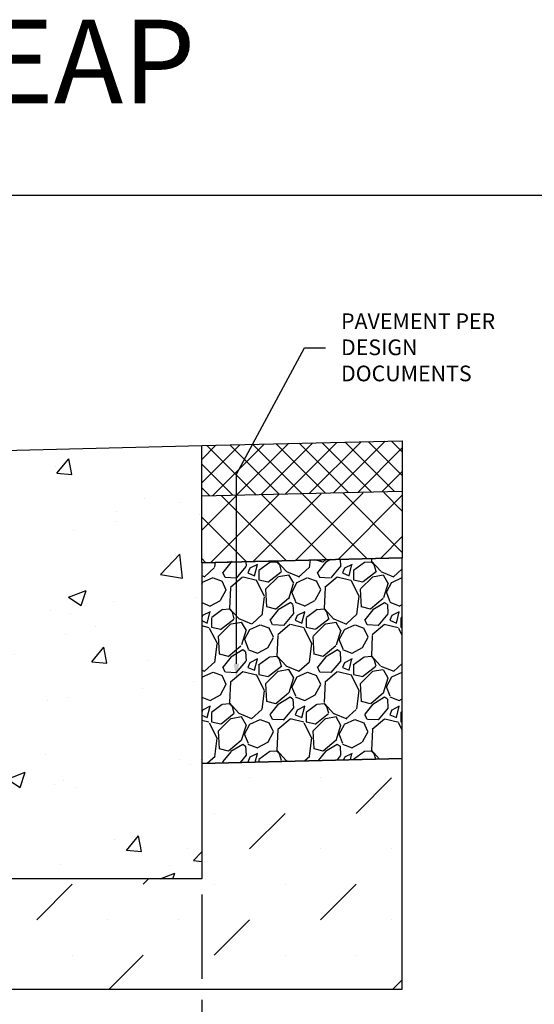
# Model space of a CAD drawing. Units: inches. Extents: x 1686.6 to 1747.5, y 64.9 to 109.8.
# Drawn here: x 1711.2 to 1726.6, y 80.3 to 109.8 of the extents above; entities that cross this region are included whole.
import ezdxf
from ezdxf import colors
from ezdxf.entities.mleader import LeaderData, LeaderLine
from ezdxf.math import Vec2, Vec3

# ---------------------------------------------------------------- set-up
doc = ezdxf.new("R2010")
doc.units = ezdxf.units.IN
doc.header["$LTSCALE"] = 0.25
doc.header["$MEASUREMENT"] = 0
for name, color, linetype in [('ABC', 7, 'Continuous'), ('ASPHALT', 7, 'Continuous'), ('CONCRETE', 7, 'Continuous'), ('SUB-GRADE', 7, 'Continuous'), ('Text', 7, 'Continuous'), ('TITLEBLOCK', 7, 'Continuous')]:
    doc.layers.add(name, color=color, linetype=linetype)
doc.styles.add('Annotative', font='arial.ttf', dxfattribs={"height": 0.09375})
doc.styles.get("Standard").update_dxf_attribs({"font": 'arial.ttf'})
doc.dimstyles.get("Standard").update_dxf_attribs({"dimtxt": 0.625, "dimasz": 0.625, "dimexe": 0.625, "dimexo": 0.625, "dimtad": 0, "dimtih": 1, "dimtoh": 1, "dimdec": 3, "dimzin": 0, "dimdsep": 46, "dimlunit": 4, "dimtxsty": 'Standard', "dimcen": 0.625, "dimadec": 0, "dimazin": 0, "dimtfac": 1, "dimtdec": 3, "dimtofl": 0, "dimtmove": 0, "dimatfit": 3, "dimfxl": 1, "dimtolj": 1, "dimtzin": 0, "dimarcsym": 0})

# ---------------------------------------------------------------- blocks, each defined once
blk = doc.blocks.new('*D48')
at = {"layer": 'Defpoints', "color": 0, "transparency": 16777216}
for p in [(1710.686872102792, 90.0823871632434), (1716.686872102793, 84.08238716324385), (1716.686872102793, 79.11955069795074)]:
    blk.add_point(p, dxfattribs=at)
at = {"layer": 'Text', "color": 0, "lineweight": -2, "transparency": 16777216}
for p, q in [((1710.686872102792, 89.6136371632434), (1710.686872102792, 84.39488716324396)), ((1710.686872102792, 83.76988716324396), (1710.686872102792, 81.09579913564315)), ((1716.686872102793, 83.61363716324385), (1716.686872102793, 81.09579913564315)), ((1710.686872102792, 80.47079913564315), (1710.686872102792, 78.65080069795074)), ((1716.686872102793, 80.47079913564315), (1716.686872102793, 78.65080069795074)), ((1710.218122102792, 79.11955069795074), (1709.749372102792, 79.11955069795074)), ((1717.155622102793, 79.11955069795074), (1717.624372102793, 79.11955069795074))]:
    blk.add_line(p, q, dxfattribs=at)
at = {"layer": 'Text', "color": 0, "transparency": 16777216}
for points in [[(1710.218122102792, 79.19767569795074), (1710.218122102792, 79.04142569795074), (1710.686872102792, 79.11955069795074)], [(1717.155622102793, 79.19767569795074), (1717.155622102793, 79.04142569795074), (1716.686872102793, 79.11955069795074)]]:
    blk.add_solid(points, dxfattribs=at)
at = {"layer": 'Text', "color": 0, "transparency": 16777216, "insert": (1713.686872102792, 79.11955069795074), "char_height": 0.46875, "attachment_point": 5}
blk.add_mtext('\\A1;8" [200mm]', dxfattribs=at)

msp = doc.modelspace()

# ---------------------------------------------------------------- hatches: boundary and pattern name
at = {"layer": 'ABC'}
h = msp.add_hatch(dxfattribs=at)
h.set_pattern_fill('GRAVEL', color=256, scale=2, angle=45, style=0)
h.set_pattern_definition([(273.012787504, (1354.534149932176, -12.37540211795624), (1.414213562373011, -24.04163056034271), [0.2690719999999991, -26.63817609414734]), (229.969740728, (1354.548292067799, -12.64410269480713), (15.55634918610396, 18.38477631085025), [0.461736, -45.71184952245999]), (177.510447078, (1354.251307219701, -12.99765608540039), (29.69848480983497, -1.414213562372741), [0.3255759999999992, -32.23206519219929]), (312.273689006, (1354.053317320969, -13.90275276531918), (-26.8700576850888, 29.69848480983505), [0.4204759999999992, -41.6271160832579]), (337.833654178, (1354.336160033443, -14.21387974904127), (-24.04163056034264, 9.899494936611724), [0.4123099999999992, -40.8187462561765]), (42.27368900599997, (1354.717997695284, -14.3694432409023), (-29.69848480983506, -26.87005768508879), [0.420476, -41.627116083258]), (82.69424046670001, (1355.029124679006, -14.08660052842768), (-4.242640687119323, -32.52691193458114), [0.5560579999999999, -55.049697097832]), (117.2553283749, (1355.099835357125, -13.53505723910217), (-21.21320343559639, 41.0121933088198), [0.524976, -51.97264299362679]), (166.429565615, (1354.859419051521, -13.06836676351905), (-29.69848480983501, 7.071067811865433), [0.4219, -41.768146219458]), (220.236358309, (1354.449297118433, -12.96937181415294), (16.97056274847717, 14.14213562373087), [0.481664, -23.6015251575846]), (267.3974377980001, (1354.081601592216, -13.28049879787503), (-1.414213562373085, -32.52691193458109), [0.622896, -61.6667500095898]), (183.814074834, (1355.467530883342, -12.51682347419356), (-18.38477631085028, -1.41421356237314), [0.212602, -21.0476896254694]), (216.46923439, (1355.255398848986, -12.53096560981729), (21.21320343559642, 15.55634918610405), [0.404474, -40.043022832314]), (270, (1354.93012972964, -12.7713819154207), (1.414213562373, -1.414213562373001), [0.282842, -2.5455851247462]), (248.198590514, (1354.661429152789, -12.70067123730206), (4.242640687119305, 9.899494936611616), [0.152316, -15.0792302117278]), (336.801409486, (1354.604860610294, -12.84209259353936), (-5.656854249492078, 2.828427124746782), [0.215406, -10.554923614269]), (75.9637565321, (1354.802850509026, -12.92694540728175), (1.414213562373199, 7.071067811865521), [0.349858, -11.3120457896906]), (206.5650511770001, (1354.887703322769, -12.5875341523122), (4.242640687119269, 1.414213562373144), [0.252982, -6.0715733203368]), (61.38954033400001, (1353.784616744118, -13.66233645971576), (9.899494936611557, 18.38477631085025), [0.3544, -35.0856902933388]), (115.3461759419, (1353.954322371603, -13.35120947599367), (9.89949493661474, -21.21320343560296), [0.297322, -29.434815494638]), (338.198590514, (1354.604860610294, -12.30469143983758), (-9.89949493661161, 4.242640687119315), [0.30463, -14.9269162117278]), (28.61045966600005, (1354.887703322769, -12.41782852482743), (-18.38477631085025, -9.899494936611553), [0.3543999999999992, -35.08569029333789]), (24.44395478000004, (1354.661429152789, -14.53914886838707), (-9.899494936611752, -4.242640687119302), [0.34176, -16.746247490635]), (339.775140569, (1354.972556136511, -14.39772751214977), (-22.62741699796953, 8.485281374238568), [0.286356, -28.349286126552]), (111.8014094864, (1356.033216308291, -13.70476286658695), (-4.242640687119268, 9.899494936611596), [0.30463, -14.9269162117278]), (62.3540246363, (1355.920079223301, -13.42192015411233), (-12.72792206135788, -24.04163056034253), [0.335262, -33.19084722848]), (114.4439547804, (1355.340251662728, -14.39772751214977), (4.24264068711921, -9.899494936611612), [0.1708799999999996, -16.91712749063495]), (146.309932474, (1355.948363494549, -13.78961568032933), (-7.071067811865442, 4.242640687119355), [0.10198, -10.0960590271856]), (210.963756532, (1355.863510680806, -13.7330471378344), (5.656854249492324, 2.828427124746129), [0.4123099999999992, -7.833901251235387]), (231.009005957, (1355.509957290213, -13.94517917219038), (12.72792206135795, 15.55634918610409), [0.3821, -37.8278463490856]), (348.690067526, (1354.93012972964, -13.05422462789532), (-4.242640687119247, 1.414213562373093), [0.288444, -6.922658550928]), (38.15722658699998, (1355.212972442115, -13.11079317039025), (26.8700576850889, 21.21320343559637), [0.5035879999999984, -49.8551252480565]), (105.9453959009, (1355.608952239579, -12.79966618666816), (4.242640687119286, -15.55634918610398), [0.205912, -20.385348281974]), (135, (1355.552383697084, -12.60167628793593), (-2.82842712474619, 4.440892098500626e-16), [0.12, -1.88]), (165.256437164, (1355.439246612094, -13.93103703656664), (15.55634918610407, -4.242640687119286), [0.277848, -27.5070399788996]), (93.01278750419982, (1355.170546035244, -13.86032635844799), (-1.414213562373059, 24.04163056034258), [0.5381439999999997, -26.36910409414739]), (45, (1355.142261763996, -13.32292520474621), (2.220446049250313e-16, 2.82842712474619), [0.52, -1.48]), (10.30484646900005, (1355.509957290213, -12.95522967852921), (24.04163056034256, 4.242640687119726), [0.3162279999999992, -31.30654860168395]), (299.054604099, (1355.821084273935, -12.89866113603429), (4.242640687119238, -7.071067811865535), [0.291204, -14.269015778561]), (252.645975364, (1355.962505630172, -13.15321957726144), (-12.72792206135772, -41.01219330881975), [0.4741299999999992, -46.93894836451869]), (220.42607874, (1355.821084273935, -13.60576791722083), (-19.79898987322327, -16.97056274847707), [0.5015979999999983, -49.65814681593769])])
h.paths.add_polyline_path([(1716.687087279214, 87.54054049302611), (1722.686872102788, 87.68409962827253), (1722.686872102788, 93.6850768660988), (1716.686872102786, 93.55246217416286)])
at = {"layer": 'ASPHALT'}
h = msp.add_hatch(dxfattribs=at)
h.set_pattern_fill('NET', color=256, scale=4, angle=45, style=0)
h.set_pattern_definition([(45, (1354.93012972964, -14.80784944523796), (-0.3535533905932737, 0.3535533905932738), []), (135, (1354.93012972964, -14.80784944523796), (-0.3535533905932738, -0.3535533905932737), [])])
h.paths.add_polyline_path([(1722.686872102788, 95.68540261204112), (1722.686872102786, 97.18564692149738), (1716.686872102786, 97.04208390249559), (1716.687063769099, 95.54184305245647)])
h = msp.add_hatch(dxfattribs=at)
h.set_pattern_fill('NET', color=256, scale=7, angle=45, style=0)
h.set_pattern_definition([(45, (1354.929938063327, -14.80785290465548), (-0.618718433538229, 0.6187184335382291), []), (135, (1354.929938063327, -14.80785290465548), (-0.6187184335382291, -0.618718433538229), [])])
h.paths.add_polyline_path([(1716.686680436473, 93.54151038767937), (1722.686872102787, 93.68507686610012), (1722.686680436475, 95.65013114232019), (1716.686872102786, 95.54183959303899)])
at = {"layer": 'CONCRETE'}
h = msp.add_hatch(dxfattribs=at)
h.set_pattern_fill('AR-CONC', color=256, scale=0.75)
h.set_pattern_definition([(49.99999999999999, (1688.401512062579, 53.91061549723909), (5.379451369505651, -0.4706410123694633), [0.5625, -6.1875]), (355, (1688.401512062579, 53.91061549723909), (-1.0406350020975, 5.641441002750089), [0.45, -4.949999999999999]), (100.45144446, (1688.849799670079, 53.87139541723909), (4.33881635045334, 5.170799932264721), [0.4780514399999999, -5.258565839999997]), (46.18420000000001, (1688.401512062579, 55.41061549723909), (8.004309980036792, -1.241394605948074), [0.84375, -9.28125]), (96.63563549, (1689.068537650079, 55.30716569473908), (7.009964592556713, 7.305889505809128), [0.7170775650000001, -7.887853199999999]), (351.1841639899999, (1688.401512062579, 55.41061549723909), (7.009964587910798, 7.305889502024926), [0.675, -7.4250000075]), (21, (1689.151512062579, 55.03561549723909), (4.476802890888463, -3.019641679990041), [0.5625, -6.1875]), (326.0000000000001, (1689.151512062579, 55.03561549723909), (1.824864989411863, 5.438625337851398), [0.45, -4.949999999999999]), (71.45144474, (1689.524578967579, 54.78397869223909), (6.301667825474784, 2.418983646047653), [0.4780514250000001, -5.258565839999999]), (37.50000000000001, (1688.401512062579, 53.91061549723909), (0.09119891487968002, 2.496703903734836), [0, -4.89, 0, -5.025, 0, -4.96875]), (7.499999999999999, (1688.401512062579, 53.91061549723909), (1.973021530816115, 2.958087839117702), [0, -2.865, 0, -4.7775, 0, -1.89375]), (327.5, (1686.729012062579, 53.91061549723909), (4.003668271293067, -0.1691615380078482), [0, -1.875, 0, -5.85, 0, -7.762499999999999]), (317.5, (1685.979012062579, 53.91061549723909), (4.373896270067897, 0.750787367492383), [0, -2.4375, 0, -3.885, 0, -5.512499999999999])])
edge = h.paths.add_edge_path()
edge.add_line((1708.127822102792, 90.08238716324388), (1710.686872102792, 90.08238716324385))
edge.add_line((1710.686872102792, 90.08238716324385), (1710.686872102792, 96.72410616324386))
edge.add_arc((1710.635691102793, 96.72410616324393), 0.05118099999992864, 359.9999999999205, 450.0000000002545)
edge.add_line((1710.635691102792, 96.77528716324386), (1710.760691102794, 96.90028716324389))
edge.add_line((1710.760691102794, 96.90028716324389), (1716.686872102792, 97.04208390249559))
edge.add_line((1716.686872102792, 97.04208390249559), (1716.686872102793, 84.08238716324385))
edge.add_line((1716.686872102793, 84.08238716324385), (1708.127822102794, 84.08238716324394))
edge.add_line((1708.127822102794, 84.08238716324394), (1708.127822102792, 90.08238716324388))
at = {"layer": 'SUB-GRADE'}
h = msp.add_hatch(dxfattribs=at)
h.set_pattern_fill('MUDST', color=256, scale=6, angle=45, style=0)
h.set_pattern_definition([(45, (-1411.889710012454, -1549.494462727797), (1.060660171779822, 3.181980515339464), [1.5, -1.5, 0, -1.5, 0, -1.5])])
h.paths.add_polyline_path([(1716.686872102793, 84.08238716324402), (1699.568772102795, 84.08238716324385), (1699.568556926374, 87.54054049302611), (1693.5687721028, 87.68409962827253), (1693.568772102802, 80.78329913564315), (1722.686872102789, 80.78329913564315), (1722.686872102788, 87.68409962827253), (1716.687087279214, 87.54054049302613)])

# ---------------------------------------------------------------- linework, layer by layer
msp.add_lwpolyline([(1686.642007388667, 104.5291920767783), (1728.951344905404, 104.5291920767783), (1728.951344905404, 64.88541934738467), (1686.642007388667, 64.88541934738467)], close=True)
at = {"layer": 'ABC'}
msp.add_lwpolyline([(1722.686872102787, 93.68507686610012), (1716.686872102787, 93.54151384709688), (1716.687087279214, 87.54054049302613), (1722.686872102788, 87.68409962827253)], close=True, dxfattribs=at)
at = {"layer": 'ASPHALT'}
for p, q in [((1716.686872102786, 97.04208390249559), (1722.686872102787, 97.18564692149738)), ((1722.686872102787, 97.18564692149738), (1722.686872102788, 95.68540261204089)), ((1716.686872102786, 95.54183959303899), (1722.686872102788, 95.68540261204089)), ((1722.686872102788, 95.68540261204089), (1722.686872102787, 93.68507686610012)), ((1716.686872102787, 93.54151384709688), (1722.686872102787, 93.68507686610012))]:
    msp.add_line(p, q, dxfattribs=at)
at = {"layer": 'SUB-GRADE'}
msp.add_lwpolyline([(1716.686872102793, 84.08238716324402), (1699.568772102795, 84.08238716324385), (1699.568556926374, 87.54054049302611), (1693.5687721028, 87.68409962827253), (1693.568772102801, 80.78329913564315), (1722.686872102788, 80.78329913564315), (1722.686872102788, 87.68409962827253), (1716.687087279214, 87.54054049302613)], close=True, dxfattribs=at)
at = {"layer": 'Text'}
for p, q in [((1710.760691102792, 96.90028716324386), (1716.686872102785, 97.04208390249558)), ((1716.686872102787, 93.54151384709688), (1716.686872102786, 97.04208390249559))]:
    msp.add_line(p, q, dxfattribs=at)

# ---------------------------------------------------------------- texts
at = {"layer": 'TITLEBLOCK', "insert": (1709.142007388667, 106.5008541275565), "char_height": 2.5, "attachment_point": 8, "style": 'Annotative'}
msp.add_mtext('K1-E-EAP', dxfattribs=at)

# ---------------------------------------------------------------- dimensions: what is measured, and where the dimension line sits
at = {"layer": 'Text'}
dim = msp.add_linear_dim(base=(1716.686872102793, 79.11955069795074), p1=(1710.686872102792, 90.0823871632434), p2=(1716.686872102793, 84.08238716324385), angle=180, text='8" [200mm]', dimstyle='Standard', override={"dimtxt": 0.46875, "dimasz": 0.46875, "dimexe": 0.46875, "dimexo": 0.46875, "dimgap": 0.46875}, dxfattribs=at)
dim.commit()
dim.dimension.update_dxf_attribs({"geometry": '*D48', "text_midpoint": (1713.686872102792, 79.11955069795074)})

# ---------------------------------------------------------------- leaders
ml = msp.add_multileader_mtext('Standard', dxfattribs=at)
ml.set_content('PAVEMENT PER\\PDESIGN DOCUMENTS', color=256)
ml.set_leader_properties()
ml.build(insert=Vec2(0, 0))
ml.multileader.update_dxf_attribs({"text_left_attachment_type": 2, "text_right_attachment_type": 2, "dogleg_length": 0.625, "arrow_head_size": 0.46875})
ctx = ml.context
ctx.base_point, ctx.char_height, ctx.arrow_head_size, ctx.landing_gap_size, ctx.plane_origin = Vec3(1720.384891958009, 99.97117220636254), 0.46875, 0.46875, 0.46875, Vec3(1716.52282210279, 80.48204022674395)
ctx.left_attachment, ctx.right_attachment = 2, 2
notes = []
notes.append((ctx, [(1, (1, 1, 0), (1719.759891958009, 99.97117220636254), (1, 0), 0.625, [(1, [(1717.72642763591, 90.04887715186894), (1717.72642763591, 96.19249686581074)], 0, [])])]))
ctx.mtext.insert, ctx.mtext.width, ctx.mtext.flow_direction = Vec3(1720.853641958009, 100.9989476156395), 5.208560971515226, 5
for ctx, leaders in notes:
    for number, flags, end, landing, length, lines in leaders:
        leader = LeaderData()
        leader.index, (leader.has_last_leader_line, leader.has_dogleg_vector, leader.attachment_direction) = number, flags
        leader.last_leader_point, leader.dogleg_vector, leader.dogleg_length = Vec3(end), Vec3(landing), length
        for number, points, colour, breaks in lines:
            line = LeaderLine()
            line.index, line.vertices, line.color, line.breaks = number, Vec3.list(points), colors.encode_raw_color(colour), breaks
            leader.lines.append(line)
        ctx.leaders.append(leader)

doc.saveas('drawing.dxf')
